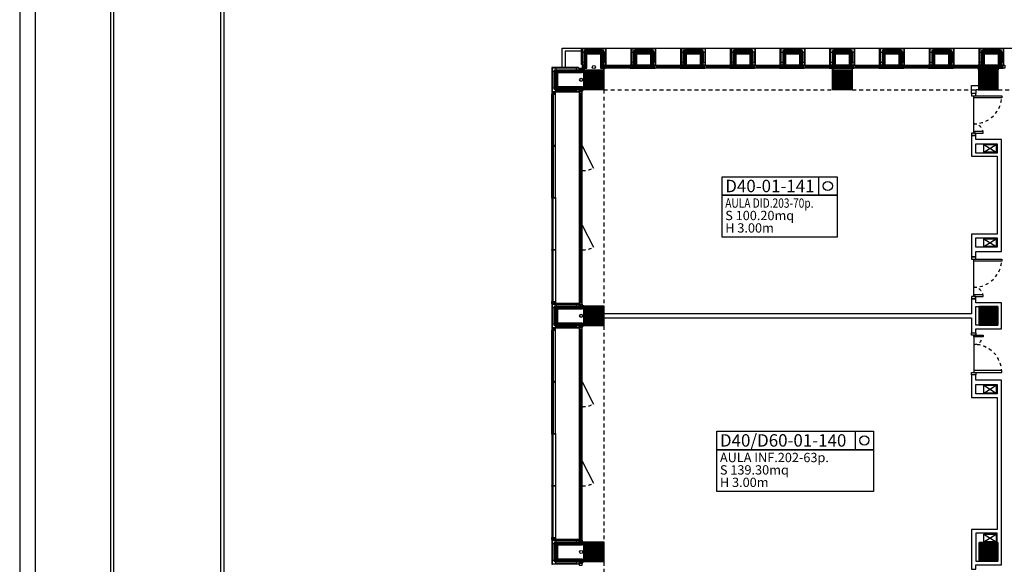
# Model space of a CAD drawing. Units: metres. Extents: x 192 to 319, y -174 to -54.
# Drawn here: x 192 to 224, y -113 to -95 of the extents above; entities that cross this region are included whole.
import ezdxf
from ezdxf.enums import TextEntityAlignment as Align

# ---------------------------------------------------------------- set-up
doc = ezdxf.new("R2010")
doc.units = ezdxf.units.M
doc.header["$LTSCALE"] = 5
doc.linetypes.add('TRATTEGGIATA2', pattern=[0.375, 0.25, -0.125])
for name, color, linetype in [('ETICHETTE', 7, 'Continuous'), ('FORMATO', 7, 'Continuous'), ('IMPIANTI', 7, 'Continuous'), ('PILASTRI', 5, 'Continuous'), ('RETINO', 251, 'Continuous'), ('SERRAMENTI', 7, 'Continuous'), ('TRAMEZZE', 5, 'Continuous'), ('VISTE', 7, 'Continuous')]:
    doc.layers.add(name, color=color, linetype=linetype)
doc.styles.add('1', font='SIMPLEX.shx', dxfattribs={"width": 0.8})
doc.styles.add('stile2', font='arial.ttf')
pattern_1 = [(45, (99.275862, -276.3489), (-0.0224506403, 0.0224506403), [])]
pattern_2 = [(45, (0, -274.86576), (-0.0224506403, 0.0224506403), [])]

# ---------------------------------------------------------------- blocks, each defined once
blk = doc.blocks.new('ETICHETTA_1')
at = {"layer": 'ETICHETTE'}
blk.add_line((3.1, 0), (3.1, -0.6), dxfattribs=at)
for points in [[(0, 0), (3.7, 0), (3.7, -0.6), (0, -0.6)], [(0, -0.6), (3.7, -0.6), (3.7, -1.95), (0, -1.95)]]:
    blk.add_lwpolyline(points, close=True, dxfattribs=at)
blk.add_circle((3.4, -0.3), 0.15, dxfattribs=at)
at = {"layer": 'ETICHETTE', "style": 'stile2'}
blk.add_attdef('CDC', text='', height=0.4, dxfattribs=at).set_placement((0.1, -0.3), align=Align.MIDDLE_LEFT)
at = {"layer": 'ETICHETTE', "color": 5, "style": '1'}
for tag, p in [('NOME', (0.15, -0.85)), ('SUP._MQ.', (0.15, -1.25)), ('H_M', (0.15, -1.65))]:
    blk.add_attdef(tag, text='', height=0.3, dxfattribs=at).set_placement(p, align=Align.MIDDLE_LEFT)
blk = doc.blocks.new('ETICHETTA_2')
at = {"layer": 'ETICHETTE'}
for p, q in [((4.4475, 0), (4.4475, -0.6)), ((5.0475, 0), (5.0475, -0.6))]:
    blk.add_line(p, q, dxfattribs=at)
for points in [[(0, 0), (5.0475, 0), (5.0475, -0.6), (0, -0.6)], [(0, -0.6), (5.0475, -0.6), (5.0475, -1.95), (0, -1.95)]]:
    blk.add_lwpolyline(points, close=True, dxfattribs=at)
blk.add_circle((4.7475, -0.3), 0.15, dxfattribs=at)
at = {"layer": 'ETICHETTE', "style": 'stile2', "width": 0.8}
blk.add_attdef('CDC', text='', height=0.4, dxfattribs=at).set_placement((0.1, -0.3), align=Align.MIDDLE_LEFT)
at = {"layer": 'ETICHETTE', "color": 5, "style": '1'}
for tag, width, p in [('NOME_LOCALE', 0.6, (0.15, -0.85)), ('SUP._MQ.', 0.6, (0.15, -1.25)), ('H_M', 0.8, (0.15, -1.65))]:
    blk.add_attdef(tag, text='', height=0.3, dxfattribs=dict(at, width=width)).set_placement(p, align=Align.MIDDLE_LEFT)

msp = doc.modelspace()

# ---------------------------------------------------------------- hatches: boundary and pattern name
at = {"layer": 'RETINO'}
h = msp.add_hatch(dxfattribs=at)
h.set_pattern_fill('ANSI31', scale=0.01, style=0)
h.set_pattern_definition(pattern_1)
h.paths.add_polyline_path([(211.047, -96.875), (211.047, -96.775), (210.992, -96.775), (210.992, -96.305), (210.352, -96.305), (210.352, -96.775), (210.302, -96.775), (210.302, -96.875), (210.452, -96.875), (210.452, -96.405), (210.892, -96.405), (210.892, -96.875)])
h = msp.add_hatch(dxfattribs=at)
h.set_pattern_fill('ANSI31', scale=0.01, angle=180, style=0)
h.set_pattern_definition([(225, (325.955946, 33.921323), (0.0224506403, -0.0224506403), [])])
h.paths.add_polyline_path([(212.647, -96.875), (212.647, -96.775), (212.592, -96.775), (212.592, -96.305), (211.952, -96.305), (211.952, -96.775), (211.897, -96.775), (211.897, -96.875)])
h.paths.add_polyline_path([(212.052, -96.775), (212.492, -96.775), (212.492, -96.405), (212.052, -96.405)], flags=17)
h = msp.add_hatch(dxfattribs=at)
h.set_pattern_fill('ANSI31', scale=0.01, angle=180, style=0)
h.set_pattern_definition([(225, (327.555946, 33.921323), (0.0224506403, -0.0224506403), [])])
h.paths.add_polyline_path([(214.247, -96.875), (214.247, -96.775), (214.192, -96.775), (214.192, -96.305), (213.552, -96.305), (213.552, -96.775), (213.497, -96.775), (213.497, -96.875)])
h.paths.add_polyline_path([(213.652, -96.775), (214.092, -96.775), (214.092, -96.405), (213.652, -96.405)], flags=17)
h = msp.add_hatch(dxfattribs=at)
h.set_pattern_fill('ANSI31', scale=0.01, angle=180, style=0)
h.set_pattern_definition([(225, (329.155946, 33.921323), (0.0224506403, -0.0224506403), [])])
h.paths.add_polyline_path([(215.847, -96.875), (215.847, -96.775), (215.792, -96.775), (215.792, -96.305), (215.152, -96.305), (215.152, -96.775), (215.097, -96.775), (215.097, -96.875)])
h.paths.add_polyline_path([(215.252, -96.775), (215.692, -96.775), (215.692, -96.405), (215.252, -96.405)], flags=17)
h = msp.add_hatch(dxfattribs=at)
h.set_pattern_fill('ANSI31', scale=0.01, angle=180, style=0)
h.set_pattern_definition([(225, (330.755946, 33.921323), (0.0224506403, -0.0224506403), [])])
h.paths.add_polyline_path([(217.447, -96.875), (217.447, -96.775), (217.392, -96.775), (217.392, -96.305), (216.752, -96.305), (216.752, -96.775), (216.697, -96.775), (216.697, -96.875)])
h.paths.add_polyline_path([(216.852, -96.775), (217.292, -96.775), (217.292, -96.405), (216.852, -96.405)], flags=17)
h = msp.add_hatch(dxfattribs=at)
h.set_pattern_fill('ANSI31', scale=0.01, angle=180, style=0)
h.set_pattern_definition([(225, (332.355946, 33.921323), (0.0224506403, -0.0224506403), [])])
h.paths.add_polyline_path([(219.047, -96.875), (219.047, -96.775), (218.992, -96.775), (218.992, -96.305), (218.352, -96.305), (218.352, -96.775), (218.297, -96.775), (218.297, -96.875)])
h.paths.add_polyline_path([(218.452, -96.775), (218.892, -96.775), (218.892, -96.405), (218.452, -96.405)], flags=17)
h = msp.add_hatch(dxfattribs=at)
h.set_pattern_fill('ANSI31', scale=0.01, angle=180, style=0)
h.set_pattern_definition([(225, (333.955946, 33.921323), (0.0224506403, -0.0224506403), [])])
h.paths.add_polyline_path([(220.647, -96.875), (220.647, -96.775), (220.592, -96.775), (220.592, -96.305), (219.952, -96.305), (219.952, -96.775), (219.897, -96.775), (219.897, -96.875)])
h.paths.add_polyline_path([(220.052, -96.775), (220.492, -96.775), (220.492, -96.405), (220.052, -96.405)], flags=17)
h = msp.add_hatch(dxfattribs=at)
h.set_pattern_fill('ANSI31', scale=0.01, angle=180, style=0)
h.set_pattern_definition([(225, (335.555946, 33.921323), (0.0224506403, -0.0224506403), [])])
h.paths.add_polyline_path([(222.247, -96.875), (222.247, -96.775), (222.192, -96.775), (222.192, -96.305), (221.552, -96.305), (221.552, -96.775), (221.497, -96.775), (221.497, -96.875)])
h.paths.add_polyline_path([(221.652, -96.775), (222.092, -96.775), (222.092, -96.405), (221.652, -96.405)], flags=17)
h = msp.add_hatch(dxfattribs=at)
h.set_pattern_fill('ANSI31', scale=0.01, angle=180, style=0)
h.set_pattern_definition([(225, (337.155946, 33.921323), (0.0224506403, -0.0224506403), [])])
h.paths.add_polyline_path([(223.847, -96.875), (223.847, -96.775), (223.792, -96.775), (223.792, -96.305), (223.152, -96.305), (223.152, -96.775), (223.097, -96.775), (223.097, -96.875)])
h.paths.add_polyline_path([(223.252, -96.775), (223.692, -96.775), (223.692, -96.405), (223.252, -96.405)], flags=17)
h = msp.add_hatch(dxfattribs=at)
h.set_pattern_fill('ANSI31', scale=0.01, style=0)
h.set_pattern_definition(pattern_1)
h.paths.add_polyline_path([(210.202, -97.565), (210.202, -97.62), (210.302, -97.62), (210.302, -97.465), (209.502, -97.465), (209.502, -97.025), (210.302, -97.025), (210.302, -96.875), (210.202, -96.875), (210.202, -96.925), (209.402, -96.925), (209.402, -97.565)])
h = msp.add_hatch(dxfattribs=at)
h.set_pattern_fill('ANSI31', color=251, scale=0.01, style=0)
h.set_pattern_definition(pattern_2)
h.paths.add_polyline_path([(210.672, -96.925), (210.352, -96.925), (210.352, -96.955), (210.352, -97.245), (210.672, -97.245)])
h.paths.add_polyline_path([(210.992, -96.925), (210.672, -96.925), (210.672, -97.245), (210.992, -97.245)])
h.paths.add_polyline_path([(210.992, -97.245), (210.672, -97.245), (210.672, -97.565), (210.992, -97.565)])
h.paths.add_polyline_path([(210.672, -97.245), (210.352, -97.245), (210.352, -97.565), (210.383, -97.565), (210.672, -97.565)])
h = msp.add_hatch(dxfattribs=at)
h.set_pattern_fill('ANSI31', color=251, scale=0.01, style=0)
h.set_pattern_definition(pattern_2)
h.paths.add_polyline_path([(218.672, -96.925), (218.352, -96.925), (218.352, -96.955), (218.352, -97.245), (218.672, -97.245)])
h.paths.add_polyline_path([(218.992, -96.925), (218.672, -96.925), (218.672, -97.245), (218.992, -97.245)])
h.paths.add_polyline_path([(218.992, -97.245), (218.672, -97.245), (218.672, -97.565), (218.992, -97.565)])
h.paths.add_polyline_path([(218.672, -97.245), (218.352, -97.245), (218.352, -97.565), (218.383, -97.565), (218.672, -97.565)])
h = msp.add_hatch(dxfattribs=at)
h.set_pattern_fill('ANSI31', color=251, scale=0.01, style=0)
h.set_pattern_definition(pattern_2)
h.paths.add_polyline_path([(223.372, -96.925), (223.052, -96.925), (223.052, -96.955), (223.052, -97.245), (223.372, -97.245)])
h.paths.add_polyline_path([(223.692, -96.925), (223.372, -96.925), (223.372, -97.245), (223.692, -97.245)])
h.paths.add_polyline_path([(223.692, -97.245), (223.372, -97.245), (223.372, -97.565), (223.692, -97.565)])
h.paths.add_polyline_path([(223.372, -97.245), (223.052, -97.245), (223.052, -97.565), (223.083, -97.565), (223.372, -97.565)])
h = msp.add_hatch(dxfattribs=at)
h.set_pattern_fill('ANSI31', scale=0.01, style=0)
h.set_pattern_definition([(45, (101.951182, -267.26576), (-0.0224506403, 0.0224506403), [])])
h.paths.add_polyline_path([(210.302, -104.625), (210.302, -104.47), (210.202, -104.47), (210.202, -104.525), (209.402, -104.525), (209.402, -104.845), (209.502, -104.845), (209.502, -104.625)])
h.paths.add_polyline_path([(210.202, -105.165), (210.202, -105.22), (210.302, -105.22), (210.302, -105.065), (209.502, -105.065), (209.502, -104.845), (209.402, -104.845), (209.402, -105.165)])
h = msp.add_hatch(dxfattribs=at)
h.set_pattern_fill('ANSI31', color=251, scale=0.01, style=0)
h.set_pattern_definition(pattern_2)
h.paths.add_polyline_path([(210.672, -104.525), (210.352, -104.525), (210.352, -104.555), (210.352, -104.845), (210.672, -104.845)])
h.paths.add_polyline_path([(210.992, -104.525), (210.672, -104.525), (210.672, -104.845), (210.992, -104.845)])
h.paths.add_polyline_path([(210.992, -104.845), (210.672, -104.845), (210.672, -105.165), (210.992, -105.165)])
h.paths.add_polyline_path([(210.672, -104.845), (210.352, -104.845), (210.352, -105.165), (210.383, -105.165), (210.672, -105.165)])
h = msp.add_hatch(dxfattribs=at)
h.set_pattern_fill('ANSI31', color=251, scale=0.01, style=0)
h.set_pattern_definition(pattern_2)
h.paths.add_polyline_path([(223.372, -104.845), (223.372, -104.545), (223.072, -104.545), (223.072, -104.845)])
h.paths.add_polyline_path([(223.072, -104.845), (223.072, -105.145), (223.372, -105.145), (223.372, -104.845)])
h.paths.add_polyline_path([(223.372, -105.145), (223.672, -105.145), (223.672, -104.845), (223.372, -104.845)])
h.paths.add_polyline_path([(223.372, -104.845), (223.672, -104.845), (223.672, -104.545), (223.372, -104.545)])
h = msp.add_hatch(dxfattribs=at)
h.set_pattern_fill('ANSI31', scale=0.01, style=0)
h.set_pattern_definition([(45, (101.951183, -274.86576), (-0.0224506403, 0.0224506403), [])])
h.paths.add_polyline_path([(210.302, -112.225), (210.302, -112.07), (210.202, -112.07), (210.202, -112.125), (209.402, -112.125), (209.402, -112.445), (209.502, -112.445), (209.502, -112.225)])
h.paths.add_polyline_path([(210.202, -112.765), (210.202, -112.82), (210.302, -112.82), (210.302, -112.665), (209.502, -112.665), (209.502, -112.445), (209.402, -112.445), (209.402, -112.765)])
h = msp.add_hatch(dxfattribs=at)
h.set_pattern_fill('ANSI31', color=251, scale=0.01, style=0)
h.set_pattern_definition(pattern_2)
h.paths.add_polyline_path([(210.672, -112.125), (210.352, -112.125), (210.352, -112.155), (210.352, -112.445), (210.672, -112.445)])
h.paths.add_polyline_path([(210.992, -112.125), (210.672, -112.125), (210.672, -112.445), (210.992, -112.445)])
h.paths.add_polyline_path([(210.992, -112.445), (210.672, -112.445), (210.672, -112.765), (210.992, -112.765)])
h.paths.add_polyline_path([(210.672, -112.445), (210.352, -112.445), (210.352, -112.765), (210.383, -112.765), (210.672, -112.765)])
h = msp.add_hatch(dxfattribs=at)
h.set_pattern_fill('ANSI31', color=251, scale=0.01, style=0)
h.set_pattern_definition(pattern_2)
h.paths.add_polyline_path([(223.372, -112.445), (223.372, -112.145), (223.072, -112.145), (223.072, -112.445)])
h.paths.add_polyline_path([(223.072, -112.445), (223.072, -112.745), (223.372, -112.745), (223.372, -112.445)])
h.paths.add_polyline_path([(223.372, -112.745), (223.672, -112.745), (223.672, -112.445), (223.372, -112.445)])
h.paths.add_polyline_path([(223.372, -112.445), (223.672, -112.445), (223.672, -112.145), (223.372, -112.145)])

# ---------------------------------------------------------------- linework, layer by layer
at = {"layer": 'FORMATO'}
msp.add_lwpolyline([(192.194, -173.526), (319.194, -173.526), (319.194, -53.726), (192.194, -53.726)], close=True, dxfattribs=at)
at = {"layer": 'FORMATO', "color": 5}
msp.add_lwpolyline([(192.694, -173.026), (318.694, -173.026), (318.694, -54.226), (192.694, -54.226)], close=True, dxfattribs=at)
at = {"layer": 'IMPIANTI'}
for centre in [(210.672, -96.836), (210.264, -97.245), (210.264, -104.845), (210.264, -112.445)]:
    msp.add_circle(centre, 0.05, dxfattribs=at)
at = {"layer": 'PILASTRI'}
for points in [[(210.992, -97.565), (210.352, -97.565), (210.352, -96.925), (210.992, -96.925)], [(210.992, -97.565), (210.352, -97.565), (210.352, -96.925), (210.992, -96.925)], [(218.992, -97.565), (218.352, -97.565), (218.352, -96.925), (218.992, -96.925)], [(223.052, -97.565), (223.692, -97.565), (223.692, -96.925), (223.052, -96.925)], [(210.992, -105.165), (210.352, -105.165), (210.352, -104.525), (210.992, -104.525)], [(223.672, -105.145), (223.072, -105.145), (223.072, -104.545), (223.672, -104.545)], [(223.672, -104.545), (223.072, -104.545), (223.072, -105.145), (223.672, -105.145)], [(210.992, -112.765), (210.352, -112.765), (210.352, -112.125), (210.992, -112.125)], [(223.672, -112.745), (223.072, -112.745), (223.072, -112.145), (223.672, -112.145)], [(223.672, -112.145), (223.072, -112.145), (223.072, -112.745), (223.672, -112.745)]]:
    msp.add_lwpolyline(points, close=True, dxfattribs=at)
at = {"layer": 'SERRAMENTI'}
for p, q in [((211.847, -96.825), (211.097, -96.825)), ((213.447, -96.825), (212.697, -96.825)), ((215.047, -96.825), (214.297, -96.825)), ((216.647, -96.825), (215.897, -96.825)), ((218.247, -96.825), (217.497, -96.825)), ((219.847, -96.825), (219.097, -96.825)), ((221.447, -96.825), (220.697, -96.825)), ((223.047, -96.825), (222.297, -96.825)), ((209.342, -99.359), (209.342, -97.704)), ((209.442, -99.359), (209.442, -97.704)), ((210.252, -98.47), (210.252, -97.67)), ((222.902, -98.965), (222.902, -97.765)), ((210.252, -99.32), (210.252, -98.52)), ((209.342, -101.035), (209.342, -99.379)), ((209.442, -101.035), (209.442, -99.379)), ((210.252, -100.12), (210.252, -99.42)), ((210.302, -99.37), (210.659, -100.086)), ((210.252, -101.02), (210.252, -100.22)), ((209.342, -101.055), (209.342, -102.71)), ((209.442, -101.055), (209.442, -102.71)), ((210.252, -101.87), (210.252, -101.07)), ((210.252, -102.67), (210.252, -101.97)), ((210.302, -101.92), (210.659, -102.636)), ((209.342, -102.73), (209.342, -104.385)), ((209.442, -102.73), (209.442, -104.385)), ((210.252, -103.57), (210.252, -102.77)), ((222.902, -104.225), (222.902, -103.025)), ((210.252, -104.42), (210.252, -103.62)), ((209.342, -106.959), (209.342, -105.304)), ((209.442, -106.959), (209.442, -105.304)), ((210.252, -106.07), (210.252, -105.27)), ((222.902, -105.465), (222.902, -106.665)), ((210.252, -106.92), (210.252, -106.12)), ((209.342, -108.635), (209.342, -106.979)), ((209.442, -108.635), (209.442, -106.979)), ((210.252, -107.72), (210.252, -107.02)), ((210.302, -106.97), (210.659, -107.686)), ((210.252, -108.62), (210.252, -107.82)), ((209.342, -108.655), (209.342, -110.31)), ((209.442, -108.655), (209.442, -110.31)), ((210.252, -109.47), (210.252, -108.67)), ((210.252, -110.27), (210.252, -109.57)), ((210.302, -109.52), (210.659, -110.236)), ((209.342, -110.33), (209.342, -111.985)), ((209.442, -110.33), (209.442, -111.985)), ((210.252, -111.17), (210.252, -110.37)), ((210.252, -112.02), (210.252, -111.22))]:
    msp.add_line(p, q, dxfattribs=at)
for points in [[(211.047, -96.775), (211.097, -96.775), (211.097, -96.875), (211.047, -96.875)], [(211.097, -96.775), (211.847, -96.775), (211.847, -96.875), (211.097, -96.875)], [(211.897, -96.775), (211.847, -96.775), (211.847, -96.875), (211.897, -96.875)], [(212.647, -96.775), (212.697, -96.775), (212.697, -96.875), (212.647, -96.875)], [(212.697, -96.775), (213.447, -96.775), (213.447, -96.875), (212.697, -96.875)], [(213.497, -96.775), (213.447, -96.775), (213.447, -96.875), (213.497, -96.875)], [(214.247, -96.775), (214.297, -96.775), (214.297, -96.875), (214.247, -96.875)], [(214.297, -96.775), (215.047, -96.775), (215.047, -96.875), (214.297, -96.875)], [(215.097, -96.775), (215.047, -96.775), (215.047, -96.875), (215.097, -96.875)], [(215.847, -96.775), (215.897, -96.775), (215.897, -96.875), (215.847, -96.875)], [(215.897, -96.775), (216.647, -96.775), (216.647, -96.875), (215.897, -96.875)], [(216.697, -96.775), (216.647, -96.775), (216.647, -96.875), (216.697, -96.875)], [(217.447, -96.775), (217.497, -96.775), (217.497, -96.875), (217.447, -96.875)], [(217.497, -96.775), (218.247, -96.775), (218.247, -96.875), (217.497, -96.875)], [(218.297, -96.775), (218.247, -96.775), (218.247, -96.875), (218.297, -96.875)], [(219.047, -96.775), (219.097, -96.775), (219.097, -96.875), (219.047, -96.875)], [(219.097, -96.775), (219.847, -96.775), (219.847, -96.875), (219.097, -96.875)], [(219.897, -96.775), (219.847, -96.775), (219.847, -96.875), (219.897, -96.875)], [(220.647, -96.775), (220.697, -96.775), (220.697, -96.875), (220.647, -96.875)], [(220.697, -96.775), (221.447, -96.775), (221.447, -96.875), (220.697, -96.875)], [(221.497, -96.775), (221.447, -96.775), (221.447, -96.875), (221.497, -96.875)], [(222.247, -96.775), (222.297, -96.775), (222.297, -96.875), (222.247, -96.875)], [(222.297, -96.775), (223.047, -96.775), (223.047, -96.875), (222.297, -96.875)], [(223.097, -96.775), (223.047, -96.775), (223.047, -96.875), (223.097, -96.875)], [(223.847, -96.775), (223.897, -96.775), (223.897, -96.875), (223.847, -96.875)], [(209.322, -97.644), (209.322, -97.684), (209.442, -97.684), (209.442, -97.644)], [(209.442, -97.704), (209.442, -97.684), (209.322, -97.684), (209.322, -97.704)], [(209.322, -99.359), (209.322, -97.704), (209.362, -97.704), (209.362, -99.359)], [(210.202, -97.62), (210.202, -97.67), (210.302, -97.67), (210.302, -97.62)], [(210.202, -97.67), (210.202, -98.47), (210.302, -98.47), (210.302, -97.67)], [(222.832, -97.765), (222.972, -97.765), (222.972, -97.69), (222.832, -97.69)], [(223.802, -97.765), (223.802, -97.825), (222.902, -97.825), (222.902, -97.765)], [(210.202, -98.47), (210.202, -98.52), (210.302, -98.52), (210.302, -98.47)], [(210.202, -98.52), (210.202, -99.32), (210.302, -99.32), (210.302, -98.52)], [(222.832, -99.04), (222.972, -99.04), (222.972, -98.965), (222.832, -98.965)], [(223.202, -98.965), (223.202, -98.905), (222.902, -98.905), (222.902, -98.965)], [(209.442, -99.379), (209.442, -99.359), (209.322, -99.359), (209.322, -99.379)], [(209.322, -101.035), (209.322, -99.379), (209.362, -99.379), (209.362, -101.035)], [(210.202, -99.32), (210.202, -99.37), (210.302, -99.37), (210.302, -99.32)], [(210.202, -99.37), (210.202, -99.42), (210.302, -99.42), (210.302, -99.37)], [(210.202, -99.42), (210.202, -100.12), (210.302, -100.12), (210.302, -99.42)], [(210.202, -100.12), (210.202, -100.17), (210.302, -100.17), (210.302, -100.12)], [(210.202, -100.17), (210.202, -100.22), (210.302, -100.22), (210.302, -100.17)], [(210.202, -100.22), (210.202, -101.02), (210.302, -101.02), (210.302, -100.22)], [(209.442, -101.035), (209.442, -101.055), (209.322, -101.055), (209.322, -101.035)], [(209.322, -101.055), (209.322, -102.71), (209.362, -102.71), (209.362, -101.055)], [(210.202, -101.02), (210.202, -101.07), (210.302, -101.07), (210.302, -101.02)], [(210.202, -101.07), (210.202, -101.87), (210.302, -101.87), (210.302, -101.07)], [(210.202, -101.87), (210.202, -101.92), (210.302, -101.92), (210.302, -101.87)], [(210.202, -101.92), (210.202, -101.97), (210.302, -101.97), (210.302, -101.92)], [(210.202, -101.97), (210.202, -102.67), (210.302, -102.67), (210.302, -101.97)], [(210.202, -102.67), (210.202, -102.72), (210.302, -102.72), (210.302, -102.67)], [(209.442, -102.71), (209.442, -102.73), (209.322, -102.73), (209.322, -102.71)], [(209.322, -102.73), (209.322, -104.385), (209.362, -104.385), (209.362, -102.73)], [(210.202, -102.72), (210.202, -102.77), (210.302, -102.77), (210.302, -102.72)], [(210.202, -102.77), (210.202, -103.57), (210.302, -103.57), (210.302, -102.77)], [(222.832, -103.025), (222.972, -103.025), (222.972, -102.95), (222.832, -102.95)], [(223.802, -103.025), (223.802, -103.085), (222.902, -103.085), (222.902, -103.025)], [(210.202, -103.57), (210.202, -103.62), (210.302, -103.62), (210.302, -103.57)], [(210.202, -103.62), (210.202, -104.42), (210.302, -104.42), (210.302, -103.62)], [(222.832, -104.3), (222.972, -104.3), (222.972, -104.225), (222.832, -104.225)], [(223.202, -104.225), (223.202, -104.165), (222.902, -104.165), (222.902, -104.225)], [(209.442, -104.385), (209.442, -104.405), (209.322, -104.405), (209.322, -104.385)], [(209.322, -104.445), (209.322, -104.405), (209.442, -104.405), (209.442, -104.445)], [(210.202, -104.42), (210.202, -104.47), (210.302, -104.47), (210.302, -104.42)], [(209.322, -105.244), (209.322, -105.284), (209.442, -105.284), (209.442, -105.244)], [(209.442, -105.304), (209.442, -105.284), (209.322, -105.284), (209.322, -105.304)], [(209.322, -106.959), (209.322, -105.304), (209.362, -105.304), (209.362, -106.959)], [(210.202, -105.22), (210.202, -105.27), (210.302, -105.27), (210.302, -105.22)], [(210.202, -105.27), (210.202, -106.07), (210.302, -106.07), (210.302, -105.27)], [(222.832, -105.39), (222.972, -105.39), (222.972, -105.465), (222.832, -105.465)], [(223.202, -105.465), (223.202, -105.525), (222.902, -105.525), (222.902, -105.465)], [(210.202, -106.07), (210.202, -106.12), (210.302, -106.12), (210.302, -106.07)], [(210.202, -106.12), (210.202, -106.92), (210.302, -106.92), (210.302, -106.12)], [(222.832, -106.665), (222.972, -106.665), (222.972, -106.74), (222.832, -106.74)], [(223.802, -106.665), (223.802, -106.605), (222.902, -106.605), (222.902, -106.665)], [(209.442, -106.979), (209.442, -106.959), (209.322, -106.959), (209.322, -106.979)], [(209.322, -108.635), (209.322, -106.979), (209.362, -106.979), (209.362, -108.635)], [(210.202, -106.92), (210.202, -106.97), (210.302, -106.97), (210.302, -106.92)], [(210.202, -106.97), (210.202, -107.02), (210.302, -107.02), (210.302, -106.97)], [(210.202, -107.02), (210.202, -107.72), (210.302, -107.72), (210.302, -107.02)], [(210.202, -107.72), (210.202, -107.77), (210.302, -107.77), (210.302, -107.72)], [(210.202, -107.77), (210.202, -107.82), (210.302, -107.82), (210.302, -107.77)], [(210.202, -107.82), (210.202, -108.62), (210.302, -108.62), (210.302, -107.82)], [(209.442, -108.635), (209.442, -108.655), (209.322, -108.655), (209.322, -108.635)], [(209.322, -108.655), (209.322, -110.31), (209.362, -110.31), (209.362, -108.655)], [(210.202, -108.62), (210.202, -108.67), (210.302, -108.67), (210.302, -108.62)], [(210.202, -108.67), (210.202, -109.47), (210.302, -109.47), (210.302, -108.67)], [(210.202, -109.47), (210.202, -109.52), (210.302, -109.52), (210.302, -109.47)], [(210.202, -109.52), (210.202, -109.57), (210.302, -109.57), (210.302, -109.52)], [(210.202, -109.57), (210.202, -110.27), (210.302, -110.27), (210.302, -109.57)], [(210.202, -110.27), (210.202, -110.32), (210.302, -110.32), (210.302, -110.27)], [(209.442, -110.31), (209.442, -110.33), (209.322, -110.33), (209.322, -110.31)], [(209.322, -110.33), (209.322, -111.985), (209.362, -111.985), (209.362, -110.33)], [(210.202, -110.32), (210.202, -110.37), (210.302, -110.37), (210.302, -110.32)], [(210.202, -110.37), (210.202, -111.17), (210.302, -111.17), (210.302, -110.37)], [(210.202, -111.17), (210.202, -111.22), (210.302, -111.22), (210.302, -111.17)], [(210.202, -111.22), (210.202, -112.02), (210.302, -112.02), (210.302, -111.22)], [(209.442, -111.985), (209.442, -112.005), (209.322, -112.005), (209.322, -111.985)], [(209.322, -112.045), (209.322, -112.005), (209.442, -112.005), (209.442, -112.045)], [(210.202, -112.02), (210.202, -112.07), (210.302, -112.07), (210.302, -112.02)], [(210.202, -112.82), (210.202, -112.87), (210.302, -112.87), (210.302, -112.82)]]:
    msp.add_lwpolyline(points, close=True, dxfattribs=at)
at = {"layer": 'SERRAMENTI', "linetype": 'TRATTEGGIATA2', "ltscale": 0.05}
for centre, radius, start, end in [((222.902, -97.765), 0.9, 270, 0), ((222.902, -98.965), 0.3, 0, 90), ((210.302, -99.37), 0.8, 270, 296.4581), ((210.302, -101.92), 0.8, 270, 296.4581), ((222.902, -103.025), 0.9, 270, 0), ((222.902, -104.225), 0.3, 0, 90), ((222.902, -105.465), 0.3, 270, 0), ((222.902, -106.665), 0.9, 0, 90), ((210.302, -106.97), 0.8, 270, 296.4581), ((210.302, -109.52), 0.8, 270, 296.4581)]:
    msp.add_arc(centre, radius, start, end, dxfattribs=at)
at = {"layer": 'TRAMEZZE'}
for points in [[(222.832, -97.69), (222.832, -97.425), (223.052, -97.425), (223.052, -97.565), (222.972, -97.565), (222.972, -97.69), (222.832, -97.69)], [(222.832, -99.04), (222.832, -99.705), (223.652, -99.705), (223.652, -102.215), (222.832, -102.215), (222.832, -102.95), (222.972, -102.95), (222.972, -102.775), (223.792, -102.775), (223.792, -99.165), (222.972, -99.165), (222.972, -99.04), (222.832, -99.04)], [(222.832, -104.3), (222.832, -104.785), (210.992, -104.785), (210.992, -104.905), (222.832, -104.905), (222.832, -105.39), (222.972, -105.39), (222.972, -105.265), (223.792, -105.265), (223.792, -104.425), (222.972, -104.425), (222.972, -104.3), (222.832, -104.3)], [(223.072, -105.145), (222.972, -105.145), (222.972, -104.545), (223.072, -104.545)], [(222.832, -106.74), (222.832, -107.474), (223.652, -107.474), (223.652, -111.725), (222.832, -111.725), (222.832, -113), (222.972, -113), (222.972, -112.865), (223.792, -112.865), (223.792, -106.915), (222.972, -106.915), (222.972, -106.74), (222.832, -106.74)], [(223.652, -112.145), (223.652, -111.845), (222.972, -111.845), (222.972, -112.745), (223.072, -112.745)]]:
    msp.add_lwpolyline(points, dxfattribs=at)
for points in [[(222.972, -99.305), (223.652, -99.305), (223.652, -99.605), (222.972, -99.605)], [(222.972, -102.335), (223.652, -102.335), (223.652, -102.635), (222.972, -102.635)], [(222.972, -107.055), (223.652, -107.055), (223.652, -107.355), (222.972, -107.355)]]:
    msp.add_lwpolyline(points, close=True, dxfattribs=at)
at = {"layer": 'VISTE', "color": 252}
for p, q in [((195.112, -82.035), (195.112, -126.245)), ((195.212, -81.985), (195.212, -126.145)), ((198.672, -126.145), (198.672, -82.845)), ((198.772, -126.495), (198.772, -82.945))]:
    msp.add_line(p, q, dxfattribs=at)
at = {"layer": 'VISTE', "color": 7}
for p, q in [((211.072, -96.225), (211.873, -96.225)), ((212.672, -96.225), (213.473, -96.225)), ((214.272, -96.225), (215.073, -96.225)), ((215.872, -96.225), (216.673, -96.225)), ((217.472, -96.225), (218.273, -96.225)), ((219.072, -96.225), (219.873, -96.225)), ((220.672, -96.225), (221.473, -96.225)), ((222.272, -96.225), (223.073, -96.225)), ((223.872, -96.225), (224.673, -96.225))]:
    msp.add_line(p, q, dxfattribs=at)
at = {"layer": 'VISTE', "color": 251, "linetype": 'TRATTEGGIATA2', "ltscale": 0.1}
for p, q in [((210.992, -97.565), (210.992, -104.525)), ((210.992, -97.565), (218.352, -97.565)), ((218.992, -97.565), (223.052, -97.565)), ((223.692, -97.565), (226.352, -97.565)), ((210.992, -105.165), (210.992, -112.125)), ((210.992, -112.765), (210.992, -119.725))]:
    msp.add_line(p, q, dxfattribs=at)
at = {"layer": 'VISTE', "ltscale": 0.09}
for p, q in [((223.222, -99.58), (223.622, -99.33)), ((223.222, -99.33), (223.622, -99.58)), ((223.222, -102.61), (223.622, -102.36)), ((223.222, -102.36), (223.622, -102.61)), ((223.222, -107.33), (223.622, -107.08)), ((223.222, -107.08), (223.622, -107.33)), ((223.222, -112.12), (223.622, -111.87)), ((223.222, -111.87), (223.622, -112.12))]:
    msp.add_line(p, q, dxfattribs=at)
at = {"layer": 'VISTE', "color": 7}
for points in [[(209.653, -96.845), (209.653, -96.225), (210.273, -96.225), (210.273, -96.325), (209.753, -96.325), (209.753, -96.845), (209.653, -96.845)], [(211.897, -96.875), (212.647, -96.875), (212.647, -96.775), (212.592, -96.775), (212.592, -96.305), (211.952, -96.305), (211.952, -96.775), (211.897, -96.775), (211.897, -96.875)], [(213.497, -96.875), (214.247, -96.875), (214.247, -96.775), (214.192, -96.775), (214.192, -96.305), (213.552, -96.305), (213.552, -96.775), (213.497, -96.775), (213.497, -96.875)], [(215.097, -96.875), (215.847, -96.875), (215.847, -96.775), (215.792, -96.775), (215.792, -96.305), (215.152, -96.305), (215.152, -96.775), (215.097, -96.775), (215.097, -96.875)], [(216.697, -96.875), (217.447, -96.875), (217.447, -96.775), (217.392, -96.775), (217.392, -96.305), (216.752, -96.305), (216.752, -96.775), (216.697, -96.775), (216.697, -96.875)], [(218.297, -96.875), (219.047, -96.875), (219.047, -96.775), (218.992, -96.775), (218.992, -96.305), (218.352, -96.305), (218.352, -96.775), (218.297, -96.775), (218.297, -96.875)], [(219.897, -96.875), (220.647, -96.875), (220.647, -96.775), (220.592, -96.775), (220.592, -96.305), (219.952, -96.305), (219.952, -96.775), (219.897, -96.775), (219.897, -96.875)], [(221.497, -96.875), (222.247, -96.875), (222.247, -96.775), (222.192, -96.775), (222.192, -96.305), (221.552, -96.305), (221.552, -96.775), (221.497, -96.775), (221.497, -96.875)], [(223.097, -96.875), (223.847, -96.875), (223.847, -96.775), (223.792, -96.775), (223.792, -96.305), (223.152, -96.305), (223.152, -96.775), (223.097, -96.775), (223.097, -96.875)]]:
    msp.add_lwpolyline(points, dxfattribs=at)
for points in [[(211.072, -96.225), (211.072, -96.245), (210.273, -96.245), (210.273, -96.225)], [(210.293, -96.755), (210.273, -96.755), (210.273, -96.255), (210.293, -96.255)], [(210.352, -96.305), (210.352, -96.775), (210.302, -96.775), (210.302, -96.875), (210.452, -96.875), (210.452, -96.405), (210.892, -96.405), (210.892, -96.875), (211.047, -96.875), (211.047, -96.775), (210.992, -96.775), (210.992, -96.305)], [(210.41, -96.245), (210.935, -96.245), (210.935, -96.305), (210.41, -96.305)], [(211.052, -96.755), (211.072, -96.755), (211.072, -96.255), (211.052, -96.255)], [(212.672, -96.225), (212.672, -96.245), (211.873, -96.245), (211.873, -96.225)], [(211.893, -96.755), (211.873, -96.755), (211.873, -96.255), (211.893, -96.255)], [(212.01, -96.245), (212.535, -96.245), (212.535, -96.305), (212.01, -96.305)], [(212.652, -96.755), (212.672, -96.755), (212.672, -96.255), (212.652, -96.255)], [(214.272, -96.225), (214.272, -96.245), (213.473, -96.245), (213.473, -96.225)], [(213.493, -96.755), (213.473, -96.755), (213.473, -96.255), (213.493, -96.255)], [(213.61, -96.245), (214.135, -96.245), (214.135, -96.305), (213.61, -96.305)], [(214.252, -96.755), (214.272, -96.755), (214.272, -96.255), (214.252, -96.255)], [(215.872, -96.225), (215.872, -96.245), (215.073, -96.245), (215.073, -96.225)], [(215.093, -96.755), (215.073, -96.755), (215.073, -96.255), (215.093, -96.255)], [(215.21, -96.245), (215.735, -96.245), (215.735, -96.305), (215.21, -96.305)], [(215.852, -96.755), (215.872, -96.755), (215.872, -96.255), (215.852, -96.255)], [(217.472, -96.225), (217.472, -96.245), (216.673, -96.245), (216.673, -96.225)], [(216.693, -96.755), (216.673, -96.755), (216.673, -96.255), (216.693, -96.255)], [(216.81, -96.245), (217.335, -96.245), (217.335, -96.305), (216.81, -96.305)], [(217.452, -96.755), (217.472, -96.755), (217.472, -96.255), (217.452, -96.255)], [(219.072, -96.225), (219.072, -96.245), (218.273, -96.245), (218.273, -96.225)], [(218.293, -96.755), (218.273, -96.755), (218.273, -96.255), (218.293, -96.255)], [(218.41, -96.245), (218.935, -96.245), (218.935, -96.305), (218.41, -96.305)], [(219.052, -96.755), (219.072, -96.755), (219.072, -96.255), (219.052, -96.255)], [(220.672, -96.225), (220.672, -96.245), (219.873, -96.245), (219.873, -96.225)], [(219.893, -96.755), (219.873, -96.755), (219.873, -96.255), (219.893, -96.255)], [(220.01, -96.245), (220.535, -96.245), (220.535, -96.305), (220.01, -96.305)], [(220.652, -96.755), (220.672, -96.755), (220.672, -96.255), (220.652, -96.255)], [(222.272, -96.225), (222.272, -96.245), (221.473, -96.245), (221.473, -96.225)], [(221.493, -96.755), (221.473, -96.755), (221.473, -96.255), (221.493, -96.255)], [(221.61, -96.245), (222.135, -96.245), (222.135, -96.305), (221.61, -96.305)], [(222.252, -96.755), (222.272, -96.755), (222.272, -96.255), (222.252, -96.255)], [(223.872, -96.225), (223.872, -96.245), (223.073, -96.245), (223.073, -96.225)], [(223.093, -96.755), (223.073, -96.755), (223.073, -96.255), (223.093, -96.255)], [(223.21, -96.245), (223.735, -96.245), (223.735, -96.305), (223.21, -96.305)], [(223.852, -96.755), (223.872, -96.755), (223.872, -96.255), (223.852, -96.255)], [(210.293, -96.355), (210.352, -96.355), (210.352, -96.685), (210.293, -96.685)], [(211.052, -96.355), (210.992, -96.355), (210.992, -96.685), (211.052, -96.685)], [(211.893, -96.355), (211.952, -96.355), (211.952, -96.685), (211.893, -96.685)], [(212.052, -96.405), (212.492, -96.405), (212.492, -96.775), (212.052, -96.775)], [(212.652, -96.355), (212.592, -96.355), (212.592, -96.685), (212.652, -96.685)], [(213.493, -96.355), (213.552, -96.355), (213.552, -96.685), (213.493, -96.685)], [(213.652, -96.405), (214.092, -96.405), (214.092, -96.775), (213.652, -96.775)], [(214.252, -96.355), (214.192, -96.355), (214.192, -96.685), (214.252, -96.685)], [(215.093, -96.355), (215.152, -96.355), (215.152, -96.685), (215.093, -96.685)], [(215.252, -96.405), (215.692, -96.405), (215.692, -96.775), (215.252, -96.775)], [(215.852, -96.355), (215.792, -96.355), (215.792, -96.685), (215.852, -96.685)], [(216.693, -96.355), (216.752, -96.355), (216.752, -96.685), (216.693, -96.685)], [(216.852, -96.405), (217.292, -96.405), (217.292, -96.775), (216.852, -96.775)], [(217.452, -96.355), (217.392, -96.355), (217.392, -96.685), (217.452, -96.685)], [(218.293, -96.355), (218.352, -96.355), (218.352, -96.685), (218.293, -96.685)], [(218.452, -96.405), (218.892, -96.405), (218.892, -96.775), (218.452, -96.775)], [(219.052, -96.355), (218.992, -96.355), (218.992, -96.685), (219.052, -96.685)], [(219.893, -96.355), (219.952, -96.355), (219.952, -96.685), (219.893, -96.685)], [(220.052, -96.405), (220.492, -96.405), (220.492, -96.775), (220.052, -96.775)], [(220.652, -96.355), (220.592, -96.355), (220.592, -96.685), (220.652, -96.685)], [(221.493, -96.355), (221.552, -96.355), (221.552, -96.685), (221.493, -96.685)], [(221.652, -96.405), (222.092, -96.405), (222.092, -96.775), (221.652, -96.775)], [(222.252, -96.355), (222.192, -96.355), (222.192, -96.685), (222.252, -96.685)], [(223.093, -96.355), (223.152, -96.355), (223.152, -96.685), (223.093, -96.685)], [(223.252, -96.405), (223.692, -96.405), (223.692, -96.775), (223.252, -96.775)], [(223.852, -96.355), (223.792, -96.355), (223.792, -96.685), (223.852, -96.685)], [(209.322, -97.644), (209.342, -97.644), (209.342, -96.845), (209.322, -96.845)], [(210.182, -96.865), (210.182, -96.845), (209.352, -96.845), (209.352, -96.865)], [(209.402, -96.925), (210.202, -96.925), (210.202, -96.875), (210.302, -96.875), (210.302, -97.025), (209.502, -97.025), (209.502, -97.465), (210.302, -97.465), (210.302, -97.62), (210.202, -97.62), (210.202, -97.565), (209.402, -97.565)], [(209.452, -96.865), (209.452, -96.925), (210.112, -96.925), (210.112, -96.865)], [(210.352, -96.955), (210.35, -96.955), (210.35, -96.927), (210.305, -96.927), (210.305, -96.955), (210.302, -96.955), (210.302, -96.925), (210.352, -96.925)], [(210.383, -96.925), (210.383, -96.922), (210.354, -96.922), (210.354, -96.877), (210.383, -96.877), (210.383, -96.875), (210.352, -96.875), (210.352, -96.925)], [(210.962, -96.925), (210.962, -96.922), (210.99, -96.922), (210.99, -96.877), (210.962, -96.877), (210.962, -96.875), (210.992, -96.875), (210.992, -96.925)], [(218.383, -96.925), (218.383, -96.922), (218.354, -96.922), (218.354, -96.877), (218.383, -96.877), (218.383, -96.875), (218.352, -96.875), (218.352, -96.925)], [(218.962, -96.925), (218.962, -96.922), (218.99, -96.922), (218.99, -96.877), (218.962, -96.877), (218.962, -96.875), (218.992, -96.875), (218.992, -96.925)], [(223.083, -96.925), (223.083, -96.922), (223.054, -96.922), (223.054, -96.877), (223.083, -96.877), (223.083, -96.875), (223.052, -96.875), (223.052, -96.925)], [(223.662, -96.925), (223.662, -96.922), (223.69, -96.922), (223.69, -96.877), (223.662, -96.877), (223.662, -96.875), (223.692, -96.875), (223.692, -96.925)], [(209.342, -96.982), (209.342, -97.507), (209.402, -97.507), (209.402, -96.982)], [(209.452, -97.624), (209.452, -97.565), (210.112, -97.565), (210.112, -97.624)], [(210.352, -97.534), (210.35, -97.534), (210.35, -97.563), (210.305, -97.563), (210.305, -97.534), (210.302, -97.534), (210.302, -97.565), (210.352, -97.565)], [(210.182, -97.624), (210.182, -97.644), (209.352, -97.644), (209.352, -97.624)], [(209.322, -105.244), (209.342, -105.244), (209.342, -104.445), (209.322, -104.445)], [(210.182, -104.465), (210.182, -104.445), (209.352, -104.445), (209.352, -104.465)], [(209.402, -104.525), (210.202, -104.525), (210.202, -104.47), (210.302, -104.47), (210.302, -104.625), (209.502, -104.625), (209.502, -105.065), (210.302, -105.065), (210.302, -105.22), (210.202, -105.22), (210.202, -105.165), (209.402, -105.165)], [(209.452, -104.465), (209.452, -104.525), (210.112, -104.525), (210.112, -104.465)], [(210.352, -104.555), (210.35, -104.555), (210.35, -104.527), (210.305, -104.527), (210.305, -104.555), (210.302, -104.555), (210.302, -104.525), (210.352, -104.525)], [(209.342, -104.582), (209.342, -105.107), (209.402, -105.107), (209.402, -104.582)], [(209.452, -105.224), (209.452, -105.165), (210.112, -105.165), (210.112, -105.224)], [(210.352, -105.134), (210.35, -105.134), (210.35, -105.163), (210.305, -105.163), (210.305, -105.134), (210.302, -105.134), (210.302, -105.165), (210.352, -105.165)], [(210.182, -105.224), (210.182, -105.244), (209.352, -105.244), (209.352, -105.224)], [(209.322, -112.844), (209.342, -112.844), (209.342, -112.045), (209.322, -112.045)], [(209.342, -112.182), (209.342, -112.707), (209.402, -112.707), (209.402, -112.182)], [(210.182, -112.065), (210.182, -112.045), (209.352, -112.045), (209.352, -112.065)], [(209.402, -112.125), (210.202, -112.125), (210.202, -112.07), (210.302, -112.07), (210.302, -112.225), (209.502, -112.225), (209.502, -112.665), (210.302, -112.665), (210.302, -112.82), (210.202, -112.82), (210.202, -112.765), (209.402, -112.765)], [(209.452, -112.065), (209.452, -112.125), (210.112, -112.125), (210.112, -112.065)], [(210.352, -112.155), (210.35, -112.155), (210.35, -112.127), (210.305, -112.127), (210.305, -112.155), (210.302, -112.155), (210.302, -112.125), (210.352, -112.125)], [(209.452, -112.824), (209.452, -112.765), (210.112, -112.765), (210.112, -112.824)], [(210.352, -112.734), (210.35, -112.734), (210.35, -112.763), (210.305, -112.763), (210.305, -112.734), (210.302, -112.734), (210.302, -112.765), (210.352, -112.765)], [(210.182, -112.824), (210.182, -112.844), (209.352, -112.844), (209.352, -112.824)]]:
    msp.add_lwpolyline(points, close=True, dxfattribs=at)
at = {"layer": 'VISTE', "ltscale": 0.09}
for points in [[(223.622, -99.58), (223.222, -99.58), (223.222, -99.33), (223.622, -99.33)], [(223.622, -102.61), (223.222, -102.61), (223.222, -102.36), (223.622, -102.36)], [(223.622, -107.33), (223.222, -107.33), (223.222, -107.08), (223.622, -107.08)], [(223.622, -112.12), (223.222, -112.12), (223.222, -111.87), (223.622, -111.87)]]:
    msp.add_lwpolyline(points, close=True, dxfattribs=at)

# ---------------------------------------------------------------- block references
at = {"layer": 'ETICHETTE'}
ref = msp.add_blockref('ETICHETTA_1', (214.803, -100.364), dxfattribs=at)
ref.add_attrib('CDC', 'D40-01-141', dxfattribs={"height": 0.4, "style": 'stile2'}).set_placement((214.903, -100.664), align=Align.MIDDLE_LEFT)
ref.add_attrib('NOME', 'AULA DID.203-70p.', dxfattribs={"color": 7, "height": 0.3, "style": '1', "width": 0.8}).set_placement((214.903, -101.214), align=Align.MIDDLE_LEFT)
ref.add_attrib('SUP._MQ.', 'S 100.20mq', dxfattribs={"color": 7, "height": 0.3, "style": '1'}).set_placement((214.903, -101.614), align=Align.MIDDLE_LEFT)
ref.add_attrib('H_M', 'H 3.00m', dxfattribs={"color": 7, "height": 0.3, "style": '1'}).set_placement((214.903, -102.014), align=Align.MIDDLE_LEFT)
ref = msp.add_blockref('ETICHETTA_2', (214.632, -108.555), dxfattribs=at)
ref.add_attrib('CDC', 'D40/D60-01-140', dxfattribs={"height": 0.4, "style": 'stile2'}).set_placement((214.732, -108.855), align=Align.MIDDLE_LEFT)
ref.add_attrib('NOME_LOCALE', 'AULA INF.202-63p.', dxfattribs={"color": 7, "height": 0.3, "style": '1'}).set_placement((214.732, -109.405), align=Align.MIDDLE_LEFT)
ref.add_attrib('SUP._MQ.', 'S 139.30mq', dxfattribs={"color": 7, "height": 0.3, "style": '1'}).set_placement((214.732, -109.805), align=Align.MIDDLE_LEFT)
ref.add_attrib('H_M', 'H 3.00m', dxfattribs={"color": 7, "height": 0.3, "style": '1'}).set_placement((214.732, -110.205), align=Align.MIDDLE_LEFT)

doc.saveas('drawing.dxf')
